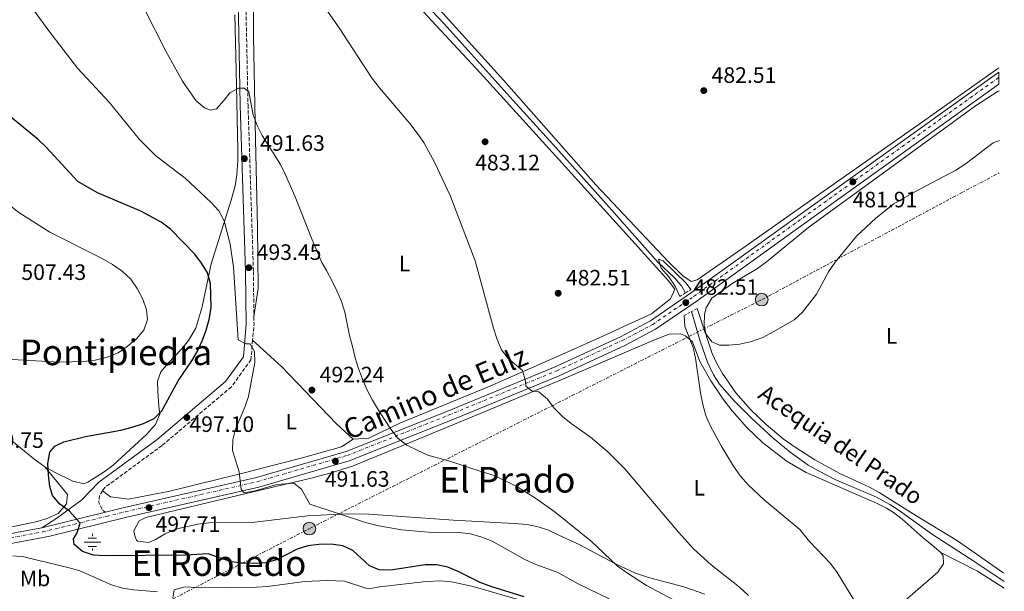
# Model space of a CAD drawing. Units: metres. Extents: x 569950 to 573400, y 4726462 to 4728821.
# Drawn here: x 572941 to 573384, y 4726689 to 4726946 of the extents above; entities that cross this region are included whole.
import ezdxf
from ezdxf.enums import TextEntityAlignment as Align

# ---------------------------------------------------------------- set-up
doc = ezdxf.new("R2010")
doc.units = ezdxf.units.M
doc.header["$MEASUREMENT"] = 0
for name, pattern in [('DGN Style 2', [1.7399219301090239, 1.043953158065414, -0.6959687720436097]), ('DGN Style 3', [2.435890702152634, 1.739921930109024, -0.6959687720436097]), ('DGN Style 4', [2.7856150101045474, 1.391937544087219, -0.6959687720436097, 0.001739921930109024, -0.6959687720436097]), ('DGN Style 7', [3.4798438602180486, 1.565929737098122, -0.6959687720436097, 0.5219765790327072, -0.6959687720436097])]:
    doc.linetypes.add(name, pattern=pattern)
for name, color, linetype, lineweight in [('acequia lineal', 4, 'Continuous', 0), ('Acequia sin especificar', 4, 'Continuous', 0), ('Camino', 7, 'DGN Style 3', 0), ('Cota de punto acotado terreno', 7, 'Continuous', 0), ('Curva de nivel directora', 30, 'Continuous', 30), ('Curva de nivel intermedia', 30, 'Continuous', 0), ('Eje pista pavimentada', 7, 'DGN Style 4', 0), ('Etiqueta de uso rústico', 92, 'Continuous', 0), ('Fuente-manantial-naciente', 7, 'Continuous', 0), ('Línea de cambio de uso (parcela vista)', 92, 'Continuous', 0), ('Línea de pista pavimentada', 7, 'Continuous', 0), ('Línea eléctrica', 6, 'DGN Style 7', 0), ('Margen derecho', 7, 'Continuous', 0), ('pavimentado', 23, 'Continuous', 0), ('Pontón-alcantarilla (pasos de agua)', 1, 'DGN Style 2', 0), ('Poste tendido eléctrico', 7, 'Continuous', 0), ('Punto acotado terreno (símbolo)', 7, 'Continuous', 0), ('Texto de Área (paraje) menor', 7, 'Continuous', 0), ('Transformador', 7, 'Continuous', 0)]:
    doc.layers.add(name, color=color, linetype=linetype, lineweight=lineweight)
doc.styles.add('Style-Arial', font='arial.ttf')

# ---------------------------------------------------------------- blocks, each defined once
blk = doc.blocks.new('5NACIE')
at = {"layer": 'Acequia sin especificar', "color": 4, "linetype": 'Continuous', "lineweight": 0, "flags": 128}
for points in [[(-0.375, 0), (0.375, 0)], [(-0.1875, 0.1875), (0.1875, 0.1875)], [(0, 0.2812), (0, 0.375)], [(-0.1875, -0.1875), (0.1875, -0.1875)], [(0, -0.2812), (0, -0.375)]]:
    blk.add_lwpolyline(points, dxfattribs=at)
blk = doc.blocks.new('5PATER')
at = {"layer": 'Punto acotado terreno (símbolo)', "linetype": 'Continuous', "lineweight": 0}
h = blk.add_hatch(color=51, dxfattribs=at)
edge = h.paths.add_edge_path()
edge.add_ellipse((0, 0), major_axis=(-0.1095731443231308, -0.1110710700762829), ratio=0.9994222409660317, start_angle=0, end_angle=360)
blk = doc.blocks.new('5PELE')
at = {"layer": 'Transformador', "linetype": 'Continuous', "lineweight": 0}
h = blk.add_hatch(color=9, dxfattribs=at)
edge = h.paths.add_edge_path()
edge.add_arc((-2.000000476837158e-05, 0), 0.2850000000000001, 0, 360)
at = {"layer": 'Transformador', "color": 252, "linetype": 'Continuous', "lineweight": 0}
blk.add_circle((-2.000000476837158e-05, 0), 0.2850000000000001, dxfattribs=at)

msp = doc.modelspace()

# ---------------------------------------------------------------- linework, layer by layer
at = {"layer": 'Acequia sin especificar', "color": 4, "linetype": 'Continuous', "lineweight": 0}
for points in [[(573049.3099999996, 4727001.800000001, 484.4100000000035), (573059.3700000001, 4727000.310000001, 484.4100000000035), (573073, 4726999.300000001, 484.4100000000035), (573077.9699999997, 4726998.75, 484.1300000000047), (573082.7300000004, 4726997.09, 483.8099999999977), (573086.8200000003, 4726994.02, 483.8000000000029), (573092.1900000004, 4726988.25, 483.8099999999977), (573108.3499999996, 4726969.77, 483.1999999999971), (573132.3300000001, 4726944.279999999, 482.6399999999995), (573163.5, 4726909.730000001, 481.3699999999953), (573181.2300000004, 4726890.100000001, 481.3699999999953), (573206.6299999999, 4726861.730000001, 480.7299999999959), (573228.5199999996, 4726836.970000001, 480.7700000000041), (573235.9500000002, 4726830.109999999, 480.3500000000058), (573239.1799999997, 4726826.350000001, 480.1699999999983), (573240.9400000004, 4726823.119999999, 480.1600000000035)], [(573243.7400000002, 4726814.789999999, 480.1600000000035), (573247.6100000005, 4726801.41, 479.5500000000029), (573250.8700000001, 4726791.99, 479.5299999999989), (573253.6200000001, 4726786.310000001, 479.5500000000029), (573256.3399999999, 4726782.09, 479.3699999999953), (573262.9199999999, 4726774.560000001, 478.9600000000065), (573270.5499999998, 4726766.890000001, 478.929999999993), (573280.3899999997, 4726757.84, 478.9400000000023), (573288.1100000005, 4726751.470000001, 478.6399999999995), (573296.2800000003, 4726745.710000001, 478.3399999999965), (573300.8200000003, 4726743.060000001, 478.320000000007), (573308.6200000001, 4726739.109999999, 478.3399999999965), (573326.9699999997, 4726731.189999999, 477.7599999999948), (573332.9100000003, 4726727.939999999, 477.7400000000052), (573337.1200000001, 4726725.24, 477.75), (573351.6900000004, 4726714.720000001, 477.1199999999953), (573371.2800000003, 4726702.109999999, 476.5099999999948), (573384.4500000002, 4726693.24, 476.1300000000047)]]:
    msp.add_polyline3d(points, dxfattribs=at)
at = {"layer": 'Camino', "color": 7, "linetype": 'DGN Style 3', "lineweight": 0, "extrusion": (-0.1448880214370603, 0.05016794540082039, 0.9881754087702822), "elevation": 154595.3607848037, "flags": 128}
msp.add_lwpolyline([(-4654132.441152791, -993121.6300972601), (-4654129.213037922, -993120.456140535), (-4654122.32315348, -993118.6952054475)], dxfattribs=at)
at = {"layer": 'Camino', "color": 7, "linetype": 'DGN Style 3', "lineweight": 0, "elevation": 498.779999999999, "flags": 128}
msp.add_lwpolyline([(572978.6400000004, 4726734.040000002), (572977.3199999993, 4726732.01), (572976.9599999995, 4726728.890000002), (572978.5599999975, 4726725.410000003), (572980.0300000005, 4726724.460000002)], dxfattribs=at)
at = {"layer": 'Camino', "color": 7, "linetype": 'DGN Style 3', "lineweight": 0}
for points in [[(573154.6799999987, 4727418.01, 500.7400000000054), (573155.3099999989, 4727413.970000001, 500.6100000000006), (573150.5700000003, 4727386.690000001, 498.779999999999), (573141.3700000005, 4727341.850000001, 497.5700000000071), (573134.7899999977, 4727305.610000002, 498.179999999993), (573125.5599999987, 4727262.710000001, 498.779999999999), (573118.129999999, 4727232.680000001, 498.779999999999), (573106.1200000015, 4727195.2, 496.9600000000065), (573091.8999999991, 4727146.800000002, 493.9199999999983), (573072.7800000015, 4727085.119999999, 490.2799999999989), (573055.1499999983, 4727029.300000001, 487.8500000000058), (573047.2899999993, 4727003.150000001, 487.2400000000054), (573044.339999999, 4726988.720000001, 487.2400000000054), (573043.350000001, 4726974.320000002, 487.2400000000054), (573043.2699999983, 4726947.480000001, 488.4499999999972), (573044.1199999999, 4726907.82, 490.2799999999989), (573046.5499999995, 4726832.780000002, 493.3099999999977), (573046.7799999998, 4726812.480000001, 494.350000000006)], [(573046.2099999997, 4726801.970000002, 494.8000000000028), (573045.4499999997, 4726793.090000001, 495.1399999999995), (573036.6499999977, 4726780.930000002, 495.7500000000001), (573005.449999999, 4726754.51, 497.5700000000071), (572979.609999998, 4726735.540000002, 498.779999999999), (572978.6400000004, 4726734.040000002, 498.779999999999)]]:
    msp.add_polyline3d(points, dxfattribs=at)
at = {"layer": 'Curva de nivel directora', "color": 30, "linetype": 'Continuous', "lineweight": 30, "elevation": 500.0000000000003, "flags": 128}
for points in [[(573023.1299999993, 4726836.619999999), (573020.1499999998, 4726840.630000001), (573009.2499999988, 4726851.789999999), (573005.0399999999, 4726854.940000001), (572995.9400000006, 4726859.940000001), (572976.4199999984, 4726868.180000001), (572967.5, 4726873.36), (572953.2899999988, 4726888.79), (572949.7100000002, 4726892.279999999), (572937.1599999997, 4726902.460000001), (572933.1200000007, 4726906.570000002), (572930.4299999997, 4726910.789999999), (572928.0099999988, 4726915.570000002), (572922.2899999992, 4726930.230000001), (572919.7599999988, 4726935.15), (572914.1100000006, 4726944.430000001), (572904.9100000005, 4726958.119999999)], [(573168.4400000006, 4726686.37), (573153.3299999986, 4726691.039999999), (573148.6300000002, 4726692.810000001), (573138.7499999985, 4726697.789999999), (573134.03, 4726699.7), (573129.1399999994, 4726700.78), (573123.7900000006, 4726700.770000001), (573108.3299999998, 4726698.350000001), (573103.1100000007, 4726698.550000002), (573098.7199999986, 4726700.4), (573091.2599999999, 4726707.230000001), (573086.729999999, 4726709.340000001), (573081.5900000005, 4726710.109999999), (573076.0299999993, 4726709.990000002), (573071.0099999991, 4726709.400000001), (573066.2699999983, 4726707.810000002), (573056.9199999986, 4726703.109999999), (573052.1199999995, 4726701.710000002), (573046.5699999996, 4726701.350000001), (573041.4800000001, 4726701.490000002), (573036.519999998, 4726702.160000001), (573026.1600000003, 4726705.82), (573015.9599999988, 4726705.180000002), (572979.769999999, 4726704.820000002), (572974.5499999998, 4726705.09), (572969.6999999996, 4726706.79), (572965.8399999995, 4726709.970000002), (572965.589999999, 4726712.49), (572967.0599999997, 4726714.850000001), (572968.5700000008, 4726719.62), (572963.7999999986, 4726725.000000001), (572959.469999999, 4726728.080000001), (572956.1599999988, 4726731.949999999), (572954.9400000006, 4726736.050000002), (572954.2900000003, 4726741.260000002), (572954.0300000008, 4726746.480000001), (572954.9499999996, 4726751.51), (572957.2000000003, 4726754.279999999), (572961.2300000003, 4726756.220000002), (572970.9899999992, 4726758.630000001), (572986.8799999991, 4726761.480000001), (572991.9500000007, 4726762.710000004), (572997.1499999998, 4726764.4), (573001.8899999984, 4726766.61), (573005.3700000007, 4726770.110000002), (573012.6299999984, 4726783.650000001), (573018.8199999998, 4726792.65), (573021.3799999991, 4726796.939999999), (573023.5299999993, 4726801.600000001), (573025.2999999997, 4726806.480000001), (573026.8199999996, 4726811.859999999), (573027.5999999996, 4726816.800000002), (573027.2199999996, 4726827.340000001), (573025.8899999997, 4726832.15), (573023.1299999993, 4726836.619999999)]]:
    msp.add_lwpolyline(points, dxfattribs=at)
at = {"layer": 'Curva de nivel intermedia', "color": 30, "linetype": 'Continuous', "lineweight": 0, "flags": 128}
for points, elevation in [([(572998.4999999999, 4726815.599999999), (572996.8500000002, 4726820.319999999), (572994.2100000004, 4726825.21), (572991.3600000006, 4726829.31), (572987.4500000012, 4726832.899999999), (572983.0999999995, 4726835.939999999), (572978.1999999998, 4726838.789999999), (572954.9200000005, 4726850.58), (572941.0199999999, 4726859.369999998), (572933.0200000001, 4726865.71), (572925.0800000008, 4726872.829999999), (572921.3800000015, 4726876.57), (572918.2700000004, 4726880.48), (572915.36, 4726885.25), (572910.6000000013, 4726894.710000001), (572899.2199999997, 4726911.73), (572892.0100000014, 4726926.989999999), (572887.1100000017, 4726935.890000001), (572881.1700000007, 4726944.550000001), (572871.5100000004, 4726956.279999999)], 505), ([(573211.9500000007, 4726682.949999998), (573192.7100000002, 4726692.310000001), (573183.5599999994, 4726697.369999999), (573172.9700000014, 4726701.319999998), (573168.4200000005, 4726703.399999999), (573154.0599999995, 4726711.41), (573149.3400000011, 4726713.319999999), (573144.2900000017, 4726714.759999999), (573139.3200000006, 4726715.289999999), (573128.7599999994, 4726715.17), (573113.1500000012, 4726716.539999999), (573102.2900000004, 4726718.480000001), (573096.9800000018, 4726719.779999999), (573071.9800000014, 4726728.119999998), (573068.2300000007, 4726734.890000002), (573064.8100000009, 4726737.52), (573057.0500000004, 4726736.980000001), (573047.2900000016, 4726734.06), (573042.3499999996, 4726733.15), (573041.0900000011, 4726734.640000001), (573040.0800000009, 4726742.649999999), (573037.1000000014, 4726752.209999999), (573037.24, 4726757.04), (573038.5400000009, 4726761.87), (573042.6700000014, 4726771.759999998), (573044.3300000001, 4726776.510000001), (573047.1500000008, 4726791.810000001), (573046.9699999997, 4726796.800000002), (573045.1600000014, 4726800.270000001), (573043.1299999997, 4726800.239999999), (573039.6500000017, 4726802.029999999), (573037.64, 4726834.830000001), (573036.1600000004, 4726845.170000001), (573033.3500000008, 4726855.66), (573030.9600000014, 4726860.05), (573027.6100000008, 4726863.79), (573015.8400000003, 4726874.769999999), (573002.6000000014, 4726884.930000001), (572995.29, 4726892.25), (572981.7000000002, 4726908.949999999), (572967.4000000017, 4726924.359999998), (572954.4400000023, 4726941.08), (572948.0800000008, 4726949.939999998)], 495), ([(572997.6700000005, 4726950.499999999), (573007.2100000003, 4726932.029999999), (573014.6800000003, 4726918.480000001), (573020.6900000006, 4726909.720000001), (573024.5399999997, 4726906.52), (573027.1000000011, 4726905.38), (573029.9000000019, 4726905.999999999), (573033.3799999999, 4726909.890000001), (573035.8800000009, 4726913.25), (573039.7700000001, 4726915.25), (573042.3200000006, 4726915.34), (573044.4300000005, 4726913.609999999), (573046.5100000014, 4726903.350000001), (573048.2500000005, 4726898.490000002), (573050.5300000004, 4726894.039999999), (573058.7000000001, 4726881.019999999), (573061.0400000003, 4726876.28), (573065.3300000017, 4726866.34), (573072.9300000013, 4726847.050000001), (573077.4100000006, 4726836.859999998), (573079.5099999994, 4726833.3), (573081.8400000008, 4726828.829999999), (573084.1100000017, 4726824.16), (573086.1300000001, 4726819.289999999), (573087.7500000006, 4726814.54), (573088.7200000007, 4726809.329999999), (573089.8300000015, 4726804.060000001), (573091.1300000001, 4726799.05), (573092.3600000017, 4726793.969999999), (573093.8500000003, 4726789.159999999), (573095.6100000017, 4726784.289999999), (573097.7500000007, 4726779.480000001), (573100.1500000014, 4726774.939999999), (573102.8100000012, 4726770.470000001), (573105.6000000007, 4726766.199999999), (573108.4000000014, 4726761.92), (573111.5100000005, 4726757.849999999), (573115.6600000013, 4726754.699999999), (573120.2500000001, 4726752.34), (573124.9800000021, 4726750.109999998), (573130.02, 4726748.859999998), (573134.9900000012, 4726747.42), (573144.8700000006, 4726744.130000002), (573155.3600000005, 4726740.84), (573164.8200000018, 4726736.17), (573173.4699999997, 4726730.759999998), (573182.2899999998, 4726724.529999999), (573198.4900000005, 4726711.470000001), (573210.3000000011, 4726700.319999999), (573214.3900000014, 4726697.3), (573223.4599999996, 4726691.539999997), (573237.9200000013, 4726683.830000001)], 490.0000000000001), ([(573269.320000001, 4726686.96), (573265.290000001, 4726690.78), (573252.5199999993, 4726700.749999999), (573244.6700000014, 4726708.029999998), (573237.8499999996, 4726715.449999999), (573213.7000000008, 4726743.930000001), (573206.1200000013, 4726751.630000001), (573198.3200000006, 4726758.3), (573189.5899999999, 4726764.42), (573185.6800000005, 4726767.539999999), (573181.9400000012, 4726771.380000001), (573178.8900000001, 4726775.390000001), (573175.0600000012, 4726778.600000001), (573171.8, 4726779.09), (573169.1, 4726781.220000001), (573169.0100000006, 4726783.430000001), (573167.6500000015, 4726788.249999999), (573161.2600000012, 4726793.649999999), (573158.2200000014, 4726797.630000001), (573156.1900000018, 4726802.239999999), (573154.54, 4726807.359999998), (573146.3200000012, 4726837.66), (573135.160000001, 4726867.050000001), (573128.2600000009, 4726881.760000001), (573123.1900000017, 4726890.8), (573120.2099999998, 4726895.04), (573116.8900000006, 4726899.439999999), (573103.2500000015, 4726915.500000001), (573100.0599999997, 4726919.720000001), (573085.1300000009, 4726942.470000001), (573079.1500000019, 4726951.069999999)], 485.0000000000001), ([(573246.2699999996, 4726816.180000001), (573249.9199999997, 4726805.259999999), (573252.8099999997, 4726801.189999999), (573256.3100000002, 4726799.59), (573260.5500000002, 4726799.640000001), (573265.5200000012, 4726800.17), (573270.7000000002, 4726801.34), (573275.8200000009, 4726803.130000001), (573280.7100000015, 4726805.739999999), (573289.9200000004, 4726811.07), (573293.6199999996, 4726814.439999999), (573299.9200000007, 4726822.66), (573305.3299999998, 4726832.59), (573308.4099999999, 4726837.059999999), (573318.1599999997, 4726848.900000001), (573326.6500000012, 4726856.850000001), (573334.8299999997, 4726863.230000001), (573343.8399999997, 4726868.52), (573362.6800000002, 4726878.350000001), (573366.850000001, 4726881.11), (573379.4300000005, 4726890.75), (573382.3499999996, 4726891.819999998)], 480), ([(573238.4199999997, 4726821.529999999), (573236.2800000006, 4726826.199999998), (573233.4300000007, 4726830.480000001), (573230.1200000005, 4726834.29), (573228.9, 4726838.319999999), (573230.9299999997, 4726837.56), (573241.2699999996, 4726827.59), (573243.440000002, 4726824.699999998)], 480), ([(572937.940000002, 4726793.259999999), (572959.3300000004, 4726791.98), (572970.0300000003, 4726792.3), (572975.3400000011, 4726792.880000001), (572980.6699999997, 4726794.189999999), (572985.680000001, 4726796.27), (572989.7900000016, 4726799.099999999), (572993.910000001, 4726802.53), (572997.2200000013, 4726806.459999999), (572998.8799999999, 4726811.23), (572998.4999999999, 4726815.599999999)], 505), ([(573317.1800000007, 4726684.340000001), (573309.2000000011, 4726697.359999998), (573306.2000000015, 4726701.34), (573296.8300000017, 4726711.25), (573292.4000000015, 4726716.739999999), (573276.5499999997, 4726729.84), (573269.2400000006, 4726736.769999999), (573265.6900000012, 4726740.77), (573262.6500000014, 4726745.140000001), (573257.1300000004, 4726754.349999999), (573252.1100000001, 4726763.449999998), (573250.1500000021, 4726768.05), (573248.7400000017, 4726772.999999999), (573247.7800000006, 4726778.249999999), (573245.560000001, 4726793.779999999), (573244.4800000016, 4726798.67), (573240.7700000011, 4726808.050000001), (573240.4699999993, 4726813)], 480), ([(573003.4500000007, 4726688.720000002), (572992.7199999996, 4726689.529999998), (572987.6200000012, 4726690.310000001), (572982.7100000004, 4726691.819999999), (572968.4800000013, 4726698.050000001), (572963.6900000013, 4726699.499999999), (572943.2200000016, 4726704.350000001), (572938.2400000015, 4726704.810000001)], 505)]:
    msp.add_lwpolyline(points, dxfattribs=dict(at, elevation=elevation))
at = {"layer": 'Eje pista pavimentada', "color": 7, "linetype": 'DGN Style 4', "lineweight": 0}
for points in [[(572951.7199999974, 4726715.630000001, 500.8699999999953), (572980.4799999997, 4726722.600000001, 498.7100000000065), (572989.0100000014, 4726724.710000002, 497.8699999999955), (573048.399999998, 4726738.250000001, 494.229999999996), (573088.8500000003, 4726750.040000001, 491.8000000000029), (573134.2399999979, 4726768.100000001, 488.1499999999943), (573183.0699999998, 4726788.140000002, 483.8999999999943), (573212.5599999987, 4726801.75, 482.679999999993), (573226.2399999979, 4726808.980000001, 482.679999999993), (573244.8599999992, 4726821.720000002, 482.679999999993), (573291.5599999989, 4726855.330000003, 482.070000000007), (573345.5499999997, 4726894.080000001, 482.070000000007), (573382.0500000002, 4726920.17, 481.1100000000006)], [(572802.3299999969, 4726501.529999999, 506.949999999997), (572812.1200000015, 4726516.970000003, 506.3800000000047), (572832.3500000021, 4726549.869999999, 506.9900000000054), (572847.2800000008, 4726572.65, 506.9900000000054), (572856.4899999975, 4726589.62, 507.600000000006), (572864.8699999995, 4726608.470000002, 507.600000000006), (572876.230000001, 4726636.26, 507.600000000006), (572885.6700000024, 4726660.470000001, 507.4900000000052), (572894.7100000014, 4726681.87, 506.9900000000054), (572903.2399999986, 4726698.279999999, 506.3800000000047), (572912.7299999992, 4726706.12, 505.1699999999984), (572923.1200000006, 4726710.34, 503.9499999999971), (572951.5900000001, 4726715.600000001, 500.8899999999995)]]:
    msp.add_polyline3d(points, dxfattribs=at)
at = {"layer": 'Línea de cambio de uso (parcela vista)', "color": 92, "linetype": 'Continuous', "lineweight": 0, "elevation": 476.5, "flags": 128}
msp.add_lwpolyline([(573355.8799999999, 4726706.310000001), (573372.4199999999, 4726697.880000001), (573384.4800000004, 4726690.279999999)], dxfattribs=at)
at = {"layer": 'Línea de cambio de uso (parcela vista)', "color": 92, "linetype": 'Continuous', "lineweight": 0}
for points in [[(573046.4800000004, 4726979.730000001, 485.679999999993), (573046.5700000003, 4726938.5, 486.8999999999942), (573047.5, 4726892.230000001, 489.3300000000018), (573048.3399999999, 4726852.949999999, 492.3699999999953), (573048.6600000003, 4726825.34, 492.9799999999959), (573046.7800000003, 4726812.480000001, 494.3500000000058)], [(573382, 4726924.460000001, 480.7200000000012), (573345.0899999999, 4726898.33, 481.3099999999977), (573303.4199999999, 4726869.060000001, 481.3099999999977), (573266.7699999996, 4726843.350000001, 480.7100000000065), (573246.3200000003, 4726829.109999999, 481.3099999999977), (573243.6100000005, 4726828.300000001, 480.7100000000065), (573239.6900000004, 4726830.980000001, 480.7100000000065), (573233.3899999997, 4726837.130000001, 480.7100000000065), (573200.7100000001, 4726871.75, 481.3099999999977), (573183.9330000002, 4726890.788799999, 482.0518000000012), (573159.3200000003, 4726918.720000001, 483.1399999999995), (573128.9800000004, 4726952.210000001, 484.3500000000058), (573099.8399999999, 4726983.380000001, 484.3500000000058)], [(573091.4600000001, 4726757.380000001, 491.1499999999942), (573098.4600000001, 4726757.850000001, 491.1499999999942), (573112.3799999999, 4726764.630000001, 489.9400000000023), (573152.6399999997, 4726781.039999999, 486.2899999999936), (573183.9330000002, 4726794.920600001, 483.2195000000065), (573202.1699999999, 4726803.01, 481.429999999993), (573225.7699999996, 4726813.789999999, 480.820000000007), (573234.25, 4726820.5, 480.820000000007), (573236.1500000004, 4726824.800000001, 480.820000000007), (573233.3799999999, 4726828.65, 480.820000000007), (573221.1699999999, 4726842.130000001, 480.820000000007), (573183.9330000002, 4726883.2499, 481.7547999999952), (573148.6699999999, 4726922.189999999, 482.6399999999995), (573114.79, 4726958.74, 483.25)], [(572952.7100000001, 4726744.949999999, 499.679999999993), (572957.0800000001, 4726742.560000001, 499.4700000000012), (572965.2400000002, 4726738.380000001, 499), (572970.1900000004, 4726737.289999999, 498.7299999999959), (572972.0599999996, 4726737.930000001, 498.6999999999971), (572979.3899999997, 4726742.689999999, 498.6999999999971), (572983.3899999997, 4726745.67, 498.75), (572994.79, 4726756.09, 499.3099999999977), (572998.3799999999, 4726759.449999999, 499.8999999999942), (573002.4800000004, 4726763.960000001, 500.5200000000041), (573004.3700000001, 4726768.619999999, 500.5200000000041), (573003.9400000004, 4726772.140000001, 500.5200000000041), (573003.4800000004, 4726778.75, 502.3399999999965), (573003.4199999999, 4726783.42, 502.9499999999971), (573004.9299999997, 4726787.710000001, 503.5599999999977), (573008.1699999999, 4726791.600000001, 503.7400000000052), (573014.1399999997, 4726797.930000001, 502.9499999999971), (573017.3099999996, 4726801.83, 502.4400000000023), (573020.6500000004, 4726807.34, 501.7400000000052), (573023.4199999999, 4726816.890000001, 500.6000000000058), (573027.6100000005, 4726836.300000001, 498.1300000000047), (573036.5599999996, 4726864.880000001, 493.5200000000041), (573038.2999999998, 4726871.430000001, 492.3899999999995), (573039.1500000004, 4726876.300000001, 491.5800000000018), (573039.54, 4726882.560000001, 491), (573039.5599999996, 4726887.550000001, 490.8300000000018), (573038.7400000002, 4726923.460000001, 489.5800000000018), (573038.1699999999, 4726948.390000001, 487.5299999999989)], [(573384.4100000003, 4726697.029999999, 475.9499999999971), (573383.8700000001, 4726697.380000001, 475.9600000000065), (573363.4800000004, 4726711.539999999, 477.7799999999989), (573344.6799999997, 4726722.99, 477.7799999999989), (573328.2199999997, 4726733.300000001, 478.3899999999995), (573323.8499999996, 4726735.699999999, 478.4100000000035), (573310.2100000001, 4726741.980000001, 478.3399999999965), (573299.2000000002, 4726748.109999999, 478.6600000000035), (573290.7699999996, 4726753.480000001, 478.9499999999971), (573285.0199999996, 4726757.560000001, 479.1199999999953), (573277.3600000005, 4726763.930000001, 479.3600000000006), (573270.2199999997, 4726770.74, 479.6100000000006), (573263.6600000003, 4726778.230000001, 479.8999999999942), (573257.5899999999, 4726786.930000001, 480.2100000000065), (573255.0899999999, 4726791.359999999, 480.2599999999948), (573253.04, 4726795.930000001, 480.2200000000012), (573250.4000000004, 4726803.57, 480.2100000000065), (573249.4000000004, 4726808.529999999, 480.4499999999971), (573249.54, 4726813.609999999, 480.75), (573250.25, 4726816.4, 480.820000000007), (573252.79, 4726820.76, 480.820000000007), (573262.3600000005, 4726827.52, 480.820000000007), (573273.3799999999, 4726834.180000001, 480.820000000007), (573277.4000000004, 4726837.140000001, 480.820000000007), (573296.5, 4726852.730000001, 480.820000000007), (573335.0700000003, 4726880.789999999, 481.429999999993), (573371.5, 4726907.390000001, 481.5399999999936), (573381.75, 4726914.01, 482.0399999999936), (573382.1100000005, 4726914.189999999, 482.0399999999936)], [(573249.6900000004, 4726687.67, 487.0599999999977), (573240.3200000003, 4726690.949999999, 488.0099999999948), (573224.3399999999, 4726695.16, 488.9700000000012), (573218.5700000003, 4726697.02, 489.3300000000018), (573209.5599999996, 4726701.24, 489.9799999999959), (573193.1399999997, 4726709.939999999, 491.1499999999942), (573183.9330000002, 4726714.2125, 491.4040999999997), (573179.3700000001, 4726716.33, 491.5299999999989), (573174.6500000004, 4726717.939999999, 491.6100000000006), (573169.7800000003, 4726718.91, 491.7299999999959), (573163.9299999997, 4726719.380000001, 491.9400000000023), (573136.6100000005, 4726720.960000001, 492.9799999999959), (573098.4699999997, 4726723.619999999, 494.1900000000023), (573088.4900000002, 4726723.82, 494.8000000000029), (573070.8600000005, 4726722.91, 496.0099999999948), (573046, 4726719.9, 496.0099999999948), (573026.5599999996, 4726719.680000001, 496.6199999999953), (573021.5999999996, 4726719.08, 497.0200000000041), (573011.4199999999, 4726716.779999999, 497.8399999999965), (573006.8200000003, 4726714.75, 497.8399999999965), (573002.4500000002, 4726712.130000001, 497.8399999999965), (572999.4299999997, 4726710.800000001, 497.8399999999965), (572994.4500000002, 4726711.460000001, 497.8399999999965), (572993.9699999997, 4726711.91, 497.8399999999965), (572993.1699999999, 4726713.84, 497.8399999999965), (572992.7599999999, 4726716.17, 497.8399999999965), (572995.0800000001, 4726720.59, 497.8399999999965), (572998.1299999999, 4726722.07, 497.8399999999965), (573008.2199999997, 4726724.52, 496.6199999999953), (573047.0999999996, 4726733.859999999, 495.6999999999971), (573071.9400000004, 4726739.65, 494.0599999999977), (573081.6100000005, 4726742.17, 493.3399999999965), (573091.0700000003, 4726745.199999999, 492.5800000000018), (573133.4100000003, 4726762.539999999, 488.7200000000012), (573181.4100000003, 4726782.539999999, 485.070000000007), (573183.9330000002, 4726783.6174, 484.8533000000025), (573227.0499999998, 4726802.029999999, 481.1499999999942), (573233.6600000003, 4726804.539999999, 480.820000000007), (573238.6900000004, 4726804.82, 480.3399999999965), (573241.0599999996, 4726803.850000001, 480.2100000000065), (573244.2000000002, 4726801.16, 480.2100000000065), (573247.4199999999, 4726792.26, 480.2100000000065), (573252.4199999999, 4726783.65, 480), (573258, 4726775.310000001, 479.6399999999995), (573262.04, 4726770.15, 479.5), (573268.5999999996, 4726762.630000001, 479.2899999999936), (573275.7800000003, 4726755.689999999, 479.0800000000018), (573286.7000000002, 4726747.359999999, 478.679999999993), (573295.2999999998, 4726742.310000001, 478.4100000000035), (573326.9900000002, 4726728.52, 478.3899999999995), (573331.4800000004, 4726726.33, 478.3899999999995), (573334.5499999998, 4726724.42, 478.3899999999995), (573338.5, 4726721.359999999, 478.2200000000012), (573347.9100000003, 4726712.91, 477.1699999999983), (573352.0800000001, 4726709.630000001, 476.7599999999948), (573355.8799999999, 4726706.310000001, 476.5)], [(573046.2100000001, 4726801.970000001, 494.8000000000029), (573059.1900000004, 4726790.07, 492.9799999999959), (573083.9900000002, 4726764.300000001, 491.1499999999942), (573091.4600000001, 4726757.380000001, 491.1499999999942)], [(572913.6600000003, 4726779.77, 503.3399999999965), (572925.0300000003, 4726768.060000001, 501.9400000000023), (572936.0800000001, 4726758.050000001, 500.8500000000058), (572947.6900000004, 4726748.5, 499.9700000000012), (572952.7100000001, 4726744.949999999, 499.679999999993)], [(572978.6399999997, 4726734.039999999, 498.7799999999989), (572982.1699999999, 4726731.359999999, 498.179999999993), (572990.3499999996, 4726730.279999999, 497.570000000007), (573008.9699999997, 4726734, 496.3500000000058), (573042.3300000001, 4726742.17, 493.9199999999983), (573069.0899999999, 4726749.09, 492.7100000000065), (573086.1399999997, 4726753.960000001, 491.4900000000052), (573091.4600000001, 4726757.380000001, 491.1499999999942)], [(572899, 4726702.980000001, 505.1699999999983), (572902.5, 4726703.02, 505.1699999999983), (572905.9600000001, 4726706.630000001, 504.9600000000065), (572909.4199999999, 4726709.710000001, 504.5599999999977), (572918.75, 4726713.17, 503.6100000000006), (572927.6299999999, 4726715.76, 502.7400000000052), (572949.3600000005, 4726720.289999999, 500.9100000000035), (572954.0800000001, 4726721.76, 500.6000000000058), (572958.6500000004, 4726723.9, 500.3000000000029), (572962.4900000002, 4726728.220000001, 499.6999999999971), (572962.8300000001, 4726732.5, 499.6999999999971), (572952.7100000001, 4726744.949999999, 499.679999999993)], [(573355.8799999999, 4726706.310000001, 476.5), (573356.9500000002, 4726704.850000001, 476.570000000007), (573357.1500000004, 4726701.24, 476.9499999999971), (573354.5700000003, 4726697.439999999, 477.4100000000035), (573341.0099999999, 4726685.800000001, 478.8800000000047), (573308.9800000004, 4726650.99, 483.1900000000023)], [(573010.2199999997, 4726685.980000001, 504.5599999999977), (573010.9600000001, 4726689.49, 504.5599999999977), (573015.8099999996, 4726690.84, 504.0500000000029), (573023.4000000004, 4726690.41, 503.9499999999971), (573047.9000000004, 4726690.699999999, 503.9499999999971), (573052.8799999999, 4726690.99, 503.8699999999953), (573069.6500000004, 4726693.279999999, 503.3399999999965), (573079.6699999999, 4726693.680000001, 503.3399999999965), (573087.54, 4726693.49, 503.3399999999965), (573097.1399999997, 4726690.25, 503.3399999999965), (573099.2400000002, 4726690.130000001, 503.3399999999965), (573103.5099999999, 4726690.949999999, 502.7299999999959), (573124.3499999996, 4726693.34, 501.75), (573130.7100000001, 4726693.600000001, 501.5200000000041), (573135.6500000004, 4726693.210000001, 501.3600000000006), (573145.4400000004, 4726691, 501.070000000007), (573178.4000000004, 4726681.380000001, 500.8000000000029)]]:
    msp.add_polyline3d(points, dxfattribs=at)
at = {"layer": 'Línea de pista pavimentada', "color": 7, "linetype": 'Continuous', "lineweight": 0, "extrusion": (0.05966846901558838, 0.01443993547689307, 0.9981138021632397), "elevation": 102940.2765883012, "flags": 128}
msp.add_lwpolyline([(4459338.224260285, -1665484.204160551), (4459338.224260285, -1665513.850266537)], dxfattribs=at)
at = {"layer": 'Línea de pista pavimentada', "color": 7, "linetype": 'Continuous', "lineweight": 0}
for points in [[(572980.0300000005, 4726724.460000002, 498.779999999999), (572988.5699999989, 4726726.580000001, 497.8699999999955), (573047.9200000019, 4726740.100000001, 494.229999999996), (573088.2399999979, 4726751.850000001, 491.8000000000029), (573133.5300000015, 4726769.880000001, 488.1499999999943), (573182.3099999977, 4726789.900000001, 483.8999999999943), (573211.7100000015, 4726803.470000001, 482.679999999993), (573225.2399999988, 4726810.619999999, 482.679999999993), (573243.7600000018, 4726823.290000003, 482.679999999993), (573290.4400000012, 4726856.890000002, 482.070000000007), (573344.440000001, 4726895.640000001, 482.070000000007), (573382.0199999989, 4726922.500000001, 481.0800000000019)], [(572894.3400000003, 4726674.449999999, 506.3800000000047), (572897.0199999983, 4726680.790000001, 506.9900000000054), (572905.2800000015, 4726696.67, 506.3800000000047), (572914.0700000003, 4726703.940000001, 505.1699999999984), (572923.8599999981, 4726707.920000002, 503.9499999999971), (572954.9899999975, 4726713.67, 500.9100000000034), (572989.5900000003, 4726722.27, 497.8699999999955), (573049.0300000005, 4726735.810000002, 494.229999999996), (573089.6799999995, 4726747.660000001, 491.8000000000029), (573135.199999999, 4726765.770000001, 488.1499999999943), (573184.079999998, 4726785.830000001, 483.8999999999943), (573213.6799999984, 4726799.49, 482.679999999993), (573227.5399999988, 4726806.820000002, 482.679999999993), (573246.3099999976, 4726819.66, 482.679999999993), (573293.0300000019, 4726853.290000001, 482.070000000007), (573347.0199999983, 4726892.029999999, 482.070000000007), (573382.079999997, 4726917.09, 481.1499999999943)], [(572800.0699999994, 4726501.5, 506.9900000000054), (572810.5199999989, 4726517.970000002, 506.3800000000047), (572830.7499999994, 4726550.880000002, 506.9900000000054), (572845.6600000004, 4726573.609999999, 506.9900000000054), (572854.8, 4726590.440000001, 507.600000000006), (572863.1399999994, 4726609.210000002, 507.600000000006), (572874.4800000008, 4726636.960000001, 507.600000000006), (572883.9200000021, 4726661.180000001, 507.600000000006), (572893.0100000005, 4726682.680000001, 506.9900000000054), (572901.7600000012, 4726699.510000001, 506.3800000000047), (572911.769999998, 4726707.790000002, 505.1699999999984), (572922.6099999987, 4726712.199999999, 503.9499999999971), (572951.2699999983, 4726717.500000002, 500.600000000006)]]:
    msp.add_polyline3d(points, dxfattribs=at)
at = {"layer": 'Línea eléctrica', "color": 6, "linetype": 'DGN Style 7', "lineweight": 0}
msp.add_polyline3d([(572648.3099999977, 4726499.930000001, 513.4499999999971), (572803.0300000014, 4726573.540000002, 508.1900000000023), (572963.920000002, 4726661.529999999, 505.0500000000029), (573071.7699999996, 4726717.119999998, 497.75), (573275.3099999996, 4726820.140000001, 480.4400000000023), (573382.4999999999, 4726877.439999999, 479.9499999999971)], dxfattribs=at)
at = {"layer": 'Margen derecho', "color": 7, "linetype": 'Continuous', "lineweight": 0}
msp.add_polyline3d([(573045.5500000004, 4727009.53, 487.3600000000006), (573043.8899999997, 4727004, 487.2400000000054), (573040.8699999999, 4726989.190000001, 487.2400000000054), (573039.8500000007, 4726974.440000001, 487.2400000000054), (573039.7700000001, 4726947.45, 488.4499999999972), (573040.6199999995, 4726907.720000003, 490.2799999999989), (573043.0499999992, 4726832.7, 493.3099999999977), (573043.3199999996, 4726809.180000001, 494.5299999999989), (573042.05, 4726794.36, 495.1399999999995), (573034.0599999992, 4726783.33, 495.7500000000001), (573003.2800000008, 4726757.260000001, 497.5700000000071), (572977.0199999998, 4726737.980000001, 498.779999999999), (572969.3399999996, 4726730.11, 499.3899999999995), (572958.149999998, 4726721.810000001, 499.9999999999999), (572951.2699999983, 4726717.500000002, 500.600000000006)], dxfattribs=at)
at = {"layer": 'pavimentado', "color": 23, "linetype": 'Continuous', "lineweight": 0}
msp.add_polyline3d([(572922.6099999992, 4726712.199999999, 503.9499999999971), (572951.2699999987, 4726717.500000001, 500.6000000000058), (572980.030000001, 4726724.460000001, 498.7799999999989), (572988.5699999994, 4726726.58, 497.8699999999953), (573047.9200000024, 4726740.100000001, 494.2299999999959), (573088.2399999984, 4726751.849999999, 491.8000000000029), (573133.530000002, 4726769.88, 488.1499999999942), (573182.3099999982, 4726789.9, 483.8999999999942), (573211.710000002, 4726803.470000001, 482.679999999993), (573225.2399999994, 4726810.619999998, 482.679999999993), (573243.7600000022, 4726823.290000002, 482.679999999993), (573290.4400000017, 4726856.890000002, 482.070000000007), (573344.4400000015, 4726895.640000001, 482.070000000007), (573382.0199999993, 4726922.5, 481.0800000000018), (573382.0799999975, 4726917.09, 481.1499999999942), (573347.0199999987, 4726892.029999998, 482.070000000007), (573293.0300000024, 4726853.29, 482.070000000007), (573246.3099999981, 4726819.66, 482.679999999993), (573227.5399999993, 4726806.820000002, 482.679999999993), (573213.6799999989, 4726799.489999999, 482.679999999993), (573184.0799999984, 4726785.83, 483.8999999999942), (573135.1999999996, 4726765.77, 488.1499999999942), (573089.6800000002, 4726747.66, 491.8000000000029), (573049.030000001, 4726735.810000001, 494.2299999999959), (572989.5900000008, 4726722.269999999, 497.8699999999953), (572954.989999998, 4726713.67, 500.9100000000035), (572923.8599999987, 4726707.920000001, 503.9499999999971)], dxfattribs=at)
at = {"layer": 'Pontón-alcantarilla (pasos de agua)', "color": 1, "linetype": 'DGN Style 2', "lineweight": 0, "flags": 128}
for points, elevation in [([(573238.4199999999, 4726821.529999999), (573243.4400000004, 4726824.699999999)], 481.9799999999959), ([(573240.4699999997, 4726813), (573246.2699999996, 4726816.180000001)], 481.3699999999953)]:
    msp.add_lwpolyline(points, dxfattribs=dict(at, elevation=elevation))

# ---------------------------------------------------------------- block references
at = {"layer": 'Fuente-manantial-naciente', "color": 7, "linetype": 'Continuous', "lineweight": 0, "xscale": 10, "yscale": 10, "zscale": 10}
msp.add_blockref('5NACIE', (572974.0599999985, 4726710.949999999, 499.6600000000035), dxfattribs=at)
at = {"layer": 'Poste tendido eléctrico', "color": 7, "linetype": 'Continuous', "lineweight": 0, "xscale": 10, "yscale": 10, "zscale": 10}
for p in [(573275.3099999996, 4726820.140000001, 480.4400000000023), (573071.7699999996, 4726717.119999998, 497.75)]:
    msp.add_blockref('5PELE', p, dxfattribs=at)
at = {"layer": 'Punto acotado terreno (símbolo)', "color": 7, "linetype": 'Continuous', "lineweight": 0, "xscale": 10, "yscale": 10, "zscale": 10}
for p in [(573249.2499999991, 4726914.210000001, 482.5099999999953), (573150.8200000006, 4726891.190000001, 483.1199999999953), (573042.4899999981, 4726883.609999999, 491.6300000000047), (573316.3299999969, 4726873.180000001, 481.9100000000039), (573044.5100000009, 4726834.52, 493.4499999999976), (573183.699999998, 4726823.02, 482.5099999999953), (573241.1199999999, 4726818.82, 482.5099999999953), (573072.8700000009, 4726779.430000001, 492.2400000000057), (573016.6099999992, 4726767.100000001, 497.1000000000058), (573083.449999998, 4726747.460000002, 491.6300000000047), (572999.5799999972, 4726726.550000002, 497.7100000000069)]:
    msp.add_blockref('5PATER', p, dxfattribs=at)

# ---------------------------------------------------------------- texts
at = {"color": 7, "linetype": 'Continuous', "lineweight": 0, "style": 'Style-Arial'}
msp.add_text('Camino de Eulz', height=9, rotation=22.98500000000001, dxfattribs=at).set_placement((573130.2057951755, 4726774.136237929, 489.820000000007), align=Align.CENTER)
at = {"layer": 'acequia lineal', "color": 4, "linetype": 'Continuous', "lineweight": 0, "style": 'Style-Arial'}
msp.add_text('Acequia del Prado', height=7.5, rotation=325.558, dxfattribs=at).set_placement((573273.1100000001, 4726776.239999999, 479.6499999999942))
at = {"layer": 'Cota de punto acotado terreno', "color": 7, "linetype": 'Continuous', "lineweight": 0, "style": 'Style-Arial'}
for s, p in [('482.51', (573252.7499999999, 4726917.710000001, 482.5099999999948)), ('491.63', (573049.5399999984, 4726887.109999998, 491.6300000000047)), ('483.12', (573146.3299999984, 4726878.34, 483.1199999999953)), ('481.91', (573316.2000000001, 4726861.690000001, 481.9100000000035)), ('493.45', (573048.0100000018, 4726838.02, 493.4499999999971)), ('507.43', (572942.129999999, 4726829.01, 507.429999999993)), ('482.51', (573187.1999999988, 4726826.52, 482.5099999999948)), ('482.51', (573244.6200000006, 4726822.319999999, 482.5099999999948)), ('492.24', (573076.3700000017, 4726782.929999999, 492.2400000000052)), ('497.10', (573017.7399999985, 4726760.609999998, 497.1000000000058)), ('500.75', (572923.0699999996, 4726753.429999999, 500.75)), ('491.63', (573078.6600000006, 4726735.970000001, 491.6300000000047)), ('497.71', (573002.4899999979, 4726715.619999999, 497.7100000000065))]:
    msp.add_text(s, height=7.000000000000002, dxfattribs=at).set_placement(p)
at = {"layer": 'Etiqueta de uso rústico', "color": 92, "linetype": 'Continuous', "lineweight": 0, "style": 'Style-Arial'}
for s, p in [('L', (573114.5514203795, 4726836.45001, 487.0800000000018)), ('L', (573333.7614203807, 4726803.810010002, 478.570000000007)), ('L', (573063.6014203809, 4726765.220010001, 494.8999999999942)), ('L', (573247.1914203798, 4726735.50001, 482.5899999999965)), ('Mb', (572948.2902462425, 4726694.69001, 505.2200000000012))]:
    msp.add_text(s, height=7.000000000000002, dxfattribs=at).set_placement(p, align=Align.MIDDLE_CENTER)
at = {"layer": 'Texto de Área (paraje) menor', "color": 7, "linetype": 'Continuous', "lineweight": 0, "style": 'Style-Arial'}
for s, p in [('Pontipiedra', (572984.7121386142, 4726796.42001, 505.2200000000012)), ('El Prado', (573160.8308317174, 4726739.070010003, 490.6000000000058)), ('El Robledo', (573030.9995564771, 4726701.580010001, 501.0399999999936))]:
    msp.add_text(s, height=11.5, dxfattribs=at).set_placement(p, align=Align.MIDDLE_CENTER)

doc.saveas('drawing.dxf')
